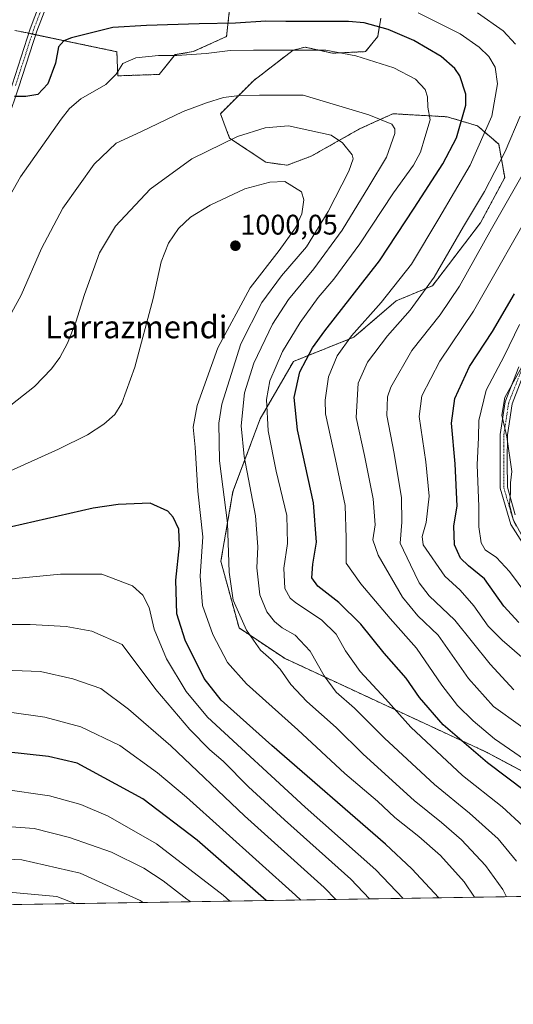
# Model space of a CAD drawing. Units: metres. Extents: x 606835 to 610264, y 4768595 to 4770963.
# Drawn here: x 609090 to 609265, y 4768595 to 4768943 of the extents above; entities that cross this region are included whole.
import ezdxf
from ezdxf.enums import TextEntityAlignment as Align

# ---------------------------------------------------------------- set-up
doc = ezdxf.new("R2010")
doc.units = ezdxf.units.M
doc.header["$MEASUREMENT"] = 0
doc.linetypes.add('TRAZO_Y_PUNTO', pattern=[1, 0.5, -0.25, 0, -0.25])
doc.linetypes.add('TRAZOS', pattern=[0.75, 0.5, -0.25])
for name, color, linetype, lineweight in [('Arbolado forestal', 92, 'TRAZOS', 0), ('Arbolado forestal CxS', 92, 'Continuous', 0), ('Camino', 19, 'Continuous', 0), ('Camino Cxs', 19, 'Continuous', 0), ('Camino eje', 39, 'TRAZO_Y_PUNTO', 13), ('Carátula', 7, 'Continuous', 5), ('Comarca CxS', 133, 'Continuous', 0), ('Comunidad Autónoma CxS', 142, 'Continuous', 0), ('Curva de nivel maestra', 36, 'Continuous', 30), ('Curva de nivel normal', 36, 'Continuous', 0), ('Espacio natural protegido CxS', 2, 'Continuous', 0), ('Municipio CxS', 142, 'Continuous', 0), ('Pastizal CxS', 92, 'Continuous', 0), ('Provincia CxS', 1, 'Continuous', 0), ('Punto de cota en terreno', 7, 'Continuous', 0), ('Rótulo de punto de cota en terreno', 19, 'Continuous', 0), ('Texto cartográfico', 19, 'Continuous', 0)]:
    doc.layers.add(name, color=color, linetype=linetype, lineweight=lineweight)
doc.styles.add('Arial', font='txt', dxfattribs={"height": 0.2})

# ---------------------------------------------------------------- blocks, each defined once
blk = doc.blocks.new('*U151')
at = {"layer": 'Arbolado forestal CxS', "color": 92, "linetype": 'Continuous', "lineweight": 0}
for points in [[(609287.73, 4768667.38, 970.78), (609255.68, 4768684.39, 973.27), (609184, 4768717.67, 988.53), (609167.96, 4768728.38, 990.72), (609161.54, 4768751.92, 991.21), (609165.82, 4768776.53, 987.65), (609175.45, 4768802.21, 980.91), (609187.21, 4768822.54, 976.47), (609208.6, 4768831.1, 969.26), (609223.57, 4768843.95, 967.71), (609236.4, 4768849.29, 964.31), (609253.38, 4768871.52, 962.08), (609261.94, 4768887.57, 962.7), (609259.8, 4768899.34, 966.64), (609252.31, 4768905.76, 971.91), (609241.62, 4768908.97, 977.3), (609229.68, 4768909.63, 981.91), (609223.75, 4768909.96, 983.24), (609222.37, 4768910.04, 983.54), (609214.45, 4768906.44, 985.96), (609210.61, 4768904.69, 987.36), (609193.5, 4768895.06, 992.51), (609184.94, 4768891.85, 993.67), (609177.46, 4768892.92, 993.42), (609164.62, 4768901.48, 989.5), (609161.42, 4768910.04, 986.14), (609173.18, 4768921.81, 983.95), (609187.08, 4768932.51, 979.64), (609189.17, 4768933.03, 979.42), (609189.9, 4768933.22, 979.34), (609191.36, 4768933.58, 979.2), (609200.98, 4768931.44, 979.89), (609212.75, 4768932, 978.86), (609217.02, 4768937.35, 976.65), (609218.09, 4768943.77, 973.97)], [(609164.62, 4768946.98, 972.75), (609163.55, 4768937.35, 976.9), (609151.79, 4768932, 979.13), (609145.38, 4768930.93, 979.6), (609139.75, 4768923.95, 982.07), (609125.06, 4768923.44, 980.07), (609124.78, 4768931.97, 978.52), (609092.51, 4768938.7, 972.57), (609088.7, 4768939.49, 971.31)]]:
    blk.add_polyline3d(points, dxfattribs=at)
blk = doc.blocks.new('*U197')
at = {"layer": 'Curva de nivel normal', "color": 36, "linetype": 'Continuous', "lineweight": 0}
blk.add_polyline3d([(609267.15, 4768835.58, 945), (609261.78, 4768824.37, 945), (609255.38, 4768812.42, 945), (609252.73, 4768801.72, 945), (609252.68, 4768795.62, 945), (609252.21, 4768786.06, 945), (609252.74, 4768771.34, 945), (609252.79, 4768764.06, 945), (609253.56, 4768758.5, 945), (609255.02, 4768755.96, 945), (609259, 4768753.27, 945), (609263.66, 4768748.28, 945), (609272.5, 4768736.44, 945)], dxfattribs=at)
blk = doc.blocks.new('*U206')
at = {"layer": 'Curva de nivel normal', "color": 36, "linetype": 'Continuous', "lineweight": 0}
blk.add_polyline3d([(609267.96, 4768718.02, 955), (609261.04, 4768724.02, 955), (609256.12, 4768729.06, 955), (609251.03, 4768736.19, 955), (609246.16, 4768741.67, 955), (609240.73, 4768746.68, 955), (609233.09, 4768757.79, 955), (609232.73, 4768760.73, 955), (609234.17, 4768765.58, 955), (609235.24, 4768774.88, 955), (609233.99, 4768787.09, 955), (609231.72, 4768803.13, 955), (609232.59, 4768810.39, 955), (609238.94, 4768822.65, 955), (609250.91, 4768840.27, 955), (609273.68, 4768880.07, 955)], dxfattribs=at)
blk = doc.blocks.new('*U216')
at = {"layer": 'Curva de nivel normal', "color": 36, "linetype": 'Continuous', "lineweight": 0}
blk.add_polyline3d([(609269.86, 4768824.06, 940), (609261.95, 4768809.8, 940), (609260.92, 4768803.51, 940), (609262.74, 4768795.87, 940), (609264.48, 4768783.61, 940), (609264, 4768779.61, 940), (609263.96, 4768776.1, 940), (609263.66, 4768772.02, 940), (609264.93, 4768766.64, 940), (609272.52, 4768752.8, 940)], dxfattribs=at)
blk = doc.blocks.new('*U224')
at = {"layer": 'Curva de nivel maestra', "color": 36, "linetype": 'Continuous', "lineweight": 30}
blk.add_polyline3d([(609266.89, 4768730.27, 950), (609261.64, 4768736.08, 950), (609254.8, 4768745.78, 950), (609249.12, 4768750.36, 950), (609246.33, 4768752.97, 950), (609244.18, 4768757.78, 950), (609243.99, 4768764.4, 950), (609245.12, 4768771.43, 950), (609244.45, 4768786.35, 950), (609243.17, 4768800.76, 950), (609244.27, 4768809.39, 950), (609249.45, 4768820.72, 950), (609257.64, 4768833.06, 950), (609265.43, 4768846.39, 950)], dxfattribs=at)
blk = doc.blocks.new('5PATER')
at = {"layer": 'Carátula', "linetype": 'Continuous', "lineweight": 5}
h = blk.add_hatch(color=250, dxfattribs=at)
edge = h.paths.add_edge_path()
edge.add_ellipse((0, 0.01), major_axis=(-1.33, -1.34), ratio=0.999422, start_angle=0, end_angle=360)

msp = doc.modelspace()

# ---------------------------------------------------------------- linework, layer by layer
at = {"layer": 'Arbolado forestal', "color": 92, "linetype": 'TRAZOS', "lineweight": 0}
for points in [[(609088.7, 4768939.49, 971.31), (609092.51, 4768938.7, 972.57), (609093.56, 4768938.48, 972.77), (609094.79, 4768938.22, 972.96), (609096.02, 4768937.96, 973.13), (609124.78, 4768931.97, 978.52), (609125.06, 4768923.44, 980.07), (609139.75, 4768923.95, 982.07), (609145.37, 4768930.93, 979.6), (609151.79, 4768932, 979.13), (609163.55, 4768937.35, 976.9), (609164.62, 4768946.98, 972.75)], [(609218.09, 4768943.77, 973.97), (609217.02, 4768937.35, 976.65), (609212.75, 4768932, 978.86), (609200.98, 4768931.44, 979.89), (609191.36, 4768933.58, 979.2), (609189.9, 4768933.22, 979.34), (609189.17, 4768933.03, 979.42), (609187.08, 4768932.51, 979.64), (609173.18, 4768921.81, 983.95), (609161.42, 4768910.04, 986.14), (609164.62, 4768901.48, 989.5), (609177.45, 4768892.92, 993.42), (609184.94, 4768891.85, 993.67), (609193.5, 4768895.06, 992.51), (609210.61, 4768904.69, 987.36), (609214.45, 4768906.44, 985.96), (609222.37, 4768910.04, 983.54), (609223.75, 4768909.96, 983.24), (609229.68, 4768909.63, 981.91), (609241.62, 4768908.97, 977.3), (609252.31, 4768905.76, 971.91), (609259.8, 4768899.34, 966.64), (609261.94, 4768887.57, 962.7), (609253.38, 4768871.52, 962.08), (609236.4, 4768849.29, 964.31), (609223.57, 4768843.95, 967.71), (609208.6, 4768831.1, 969.26), (609187.21, 4768822.54, 976.47), (609175.45, 4768802.21, 980.91), (609165.82, 4768776.53, 987.65), (609161.54, 4768751.92, 991.21), (609167.96, 4768728.38, 990.72), (609184, 4768717.68, 988.53), (609255.68, 4768684.39, 973.27), (609287.73, 4768667.38, 970.78)]]:
    msp.add_polyline3d(points, dxfattribs=at)
at = {"layer": 'Camino', "color": 19, "linetype": 'Continuous', "lineweight": 0}
for points in [[(608892.54, 4768627.52, 1005.16), (608892.54, 4768627.52, 1005.16), (608892.23, 4768633.27, 1004.91), (608891.82, 4768639.95, 1004.57), (608890.47, 4768657.54, 1003.17), (608891.71, 4768668.15, 1002.55), (608898.79, 4768678.99, 1001.1), (608913.7, 4768691.62, 999.33), (608934.43, 4768704.58, 997.17), (608952.84, 4768715.57, 995.1), (608971.18, 4768730.05, 992.92), (608990.08, 4768747.16, 990.35), (609010.53, 4768768.25, 987.8), (609028.28, 4768787.44, 985.27), (609044.75, 4768808.35, 982.73), (609057.37, 4768828.47, 980.61), (609065.53, 4768846.06, 979.18), (609072.66, 4768868.36, 978.17), (609079.8, 4768897.23, 976.35), (609087.7, 4768920.31, 974.5), (609094.06, 4768940.03, 972.32), (609097.42, 4768948.72, 970.19)], [(609099.83, 4768948.02, 970.68), (609096.42, 4768939.19, 972.91), (609090.08, 4768919.52, 974.65), (609082.2, 4768896.52, 976.82), (609075.07, 4768867.68, 978.63), (609067.86, 4768845.15, 979.73), (609059.57, 4768827.28, 980.85), (609046.8, 4768806.9, 983.22), (609030.19, 4768785.81, 985.95), (609012.34, 4768766.53, 988.42), (608991.81, 4768745.36, 991.08), (608972.8, 4768728.14, 993.3), (608954.26, 4768713.51, 995.68), (608935.73, 4768702.45, 998.16), (608915.18, 4768689.6, 1000.22), (608900.68, 4768677.32, 1001.9), (608894.13, 4768667.28, 1003.14), (608892.98, 4768657.48, 1004.24), (608894.31, 4768640.12, 1005.08), (608894.74, 4768633.31, 1005.24), (608895.24, 4768627.56, 1005.47)], [(609273.73, 4768749.7, 939.97), (609264.08, 4768764.96, 940.5), (609260.38, 4768777.77, 940.88), (609260.33, 4768786.9, 940.65), (609260.38, 4768796.78, 940.47), (609262.13, 4768808.25, 939.68), (609266.95, 4768820.59, 940.4)], [(609269.19, 4768819.45, 939.6), (609264.56, 4768807.6, 939.16), (609262.88, 4768796.58, 939.58), (609262.83, 4768786.9, 939.95), (609262.88, 4768778.13, 940.17), (609265.69, 4768768.37, 939.52)]]:
    msp.add_polyline3d(points, dxfattribs=at)
at = {"layer": 'Camino Cxs', "color": 19, "linetype": 'Continuous', "lineweight": 0}
for points in [[(609087.7, 4768920.31, 974.5), (609094.06, 4768940.03, 972.32), (609097.42, 4768948.72, 970.19)], [(609099.83, 4768948.02, 970.68), (609096.42, 4768939.19, 972.91), (609090.08, 4768919.52, 974.65)], [(609273.73, 4768749.7, 939.97), (609264.08, 4768764.96, 940.5), (609260.38, 4768777.77, 940.88), (609260.33, 4768786.9, 940.65), (609260.38, 4768796.78, 940.47), (609262.13, 4768808.25, 939.68), (609266.95, 4768820.59, 940.4)], [(609269.19, 4768819.45, 939.6), (609264.56, 4768807.6, 939.16), (609262.88, 4768796.58, 939.58), (609262.83, 4768786.9, 939.95), (609262.88, 4768778.13, 940.17), (609265.69, 4768768.37, 939.52)]]:
    msp.add_polyline3d(points, dxfattribs=at)
at = {"layer": 'Camino eje', "color": 39, "linetype": 'TRAZO_Y_PUNTO', "lineweight": 13}
for points in [[(609098.63, 4768948.37, 970.45), (609095.24, 4768939.61, 972.62), (609088.89, 4768919.92, 974.58)], [(609265.95, 4768764.34, 940.01), (609264.89, 4768766.67, 940.02), (609263.04, 4768773.07, 940.27), (609261.63, 4768777.95, 940.65), (609261.58, 4768786.9, 940.35), (609261.63, 4768796.68, 939.95), (609263.35, 4768807.93, 939.43), (609268.07, 4768820.02, 939.98)]]:
    msp.add_polyline3d(points, dxfattribs=at)
at = {"layer": 'Comarca CxS', "color": 133, "linetype": 'Continuous', "lineweight": 0}
msp.add_polyline3d([(607087.05, 4768598.83, 826.01), (606870.94, 4768595.4, 797.07), (606834.72, 4770908.96, 578.46), (607031.27, 4770912.08, 718.22), (610226.38, 4770962.86, 882.9), (610227.61, 4770886.56, 887.74), (610261.72, 4768775.33, 721.58), (610263.76, 4768649.3, 751.32), (607087.05, 4768598.83, 826.01)], close=True, dxfattribs=at)
msp.add_polyline3d([(607087.05, 4768598.83, 826.01), (606870.94, 4768595.4, 797.07), (606834.72, 4770908.96, 578.46), (607031.27, 4770912.08, 718.22), (610226.38, 4770962.86, 882.9), (610227.61, 4770886.56, 887.74), (610261.72, 4768775.33, 721.58), (610263.76, 4768649.3, 751.32), (607087.05, 4768598.83, 826.01)], close=True, dxfattribs=at)
at = {"layer": 'Comunidad Autónoma CxS', "color": 142, "linetype": 'Continuous', "lineweight": 0}
msp.add_polyline3d([(610263.76, 4768649.3, 751.32), (606870.94, 4768595.4, 797.07), (606834.72, 4770908.96, 578.46), (610226.38, 4770962.86, 882.9), (610263.76, 4768649.3, 751.32)], close=True, dxfattribs=at)
msp.add_polyline3d([(610263.76, 4768649.3, 751.32), (606870.94, 4768595.4, 797.07), (606834.72, 4770908.96, 578.46), (610226.38, 4770962.86, 882.9), (610263.76, 4768649.3, 751.32)], close=True, dxfattribs=at)
at = {"layer": 'Curva de nivel maestra', "color": 36, "linetype": 'Continuous', "lineweight": 30}
for points in [[(609276.04, 4768665.51, 975), (609255.86, 4768680.72, 975), (609240.19, 4768694.19, 975), (609231.83, 4768703.77, 975), (609227.12, 4768710.66, 975), (609219.28, 4768719.47, 975), (609211.1, 4768729.7, 975), (609203.29, 4768737.39, 975), (609195.84, 4768743.12, 975), (609193.76, 4768746.08, 975), (609194.02, 4768750.92, 975), (609195.39, 4768758.73, 975), (609194.29, 4768772.54, 975), (609188.7, 4768798.42, 975), (609187.51, 4768809.75, 975), (609189.46, 4768818.86, 975), (609193.92, 4768827.3, 975), (609198.26, 4768833.39, 975), (609217.61, 4768858.05, 975), (609229.95, 4768876.71, 975), (609240.07, 4768892.38, 975), (609244.94, 4768901.55, 975), (609248.2, 4768913.04, 975), (609248.14, 4768916.91, 975), (609246.08, 4768923.5, 975), (609244.33, 4768926.05, 975), (609239.49, 4768930.23, 975), (609229.82, 4768935.87, 975), (609220.69, 4768939.8, 975), (609212.22, 4768942.17, 975), (609206.74, 4768942.64, 975), (609192.81, 4768942.68, 975), (609184.57, 4768942.6, 975), (609177.47, 4768942.74, 975), (609166.75, 4768942.02, 975), (609153.91, 4768941.81, 975), (609135.26, 4768941.22, 975), (609123.37, 4768940.48, 975), (609108.73, 4768936.87, 975), (609106.01, 4768935.83, 975), (609104.1, 4768933.7, 975), (609103, 4768927.93, 975), (609100.38, 4768920.62, 975), (609096.78, 4768916.87, 975), (609092.56, 4768916.12, 975), (609088.58, 4768916.18, 975)], [(609238.62, 4768633.01, 1000), (609229.13, 4768643.32, 1000), (609219.83, 4768651.96, 1000), (609179.53, 4768686.88, 1000), (609161.59, 4768702.85, 1000), (609155.64, 4768710.53, 1000), (609148.96, 4768724, 1000), (609146, 4768733.41, 1000), (609145.6, 4768745.31, 1000), (609146.94, 4768757.53, 1000), (609146.72, 4768763.28, 1000), (609144.73, 4768767.51, 1000), (609142.82, 4768769.63, 1000), (609136.57, 4768772.49, 1000), (609125.21, 4768772.03, 1000), (609116.42, 4768770.66, 1000), (609083.26, 4768763.13, 1000)], [(609177.55, 4768632.04, 1025), (609153.13, 4768653.39, 1025), (609133.99, 4768667.96, 1025), (609110.71, 4768680.64, 1025), (609100.6, 4768683, 1025), (609085.54, 4768684.64, 1025), (609073.69, 4768684.45, 1025), (609058.58, 4768682.13, 1025), (609026.64, 4768674.26, 1025), (608970.87, 4768658.73, 1025), (608959.6, 4768655.24, 1025), (608949.18, 4768650.82, 1025), (608940.65, 4768643.4, 1025), (608934.4, 4768633.75, 1025), (608933, 4768628.16, 1025)]]:
    msp.add_polyline3d(points, dxfattribs=at)
at = {"layer": 'Curva de nivel normal', "color": 36, "linetype": 'Continuous', "lineweight": 0}
for points in [[(609268.93, 4768681.84, 970), (609258.38, 4768689.2, 970), (609250.75, 4768695.51, 970), (609245.22, 4768700.99, 970), (609239.74, 4768708.2, 970), (609230.77, 4768721.21, 970), (609221.41, 4768731.67, 970), (609211.07, 4768744.01, 970), (609205.89, 4768751.23, 970), (609205.86, 4768760.12, 970), (609205.45, 4768771.62, 970), (609202.04, 4768787.87, 970), (609198.53, 4768804.01, 970), (609198.43, 4768808.9, 970), (609199.64, 4768817.1, 970), (609202.64, 4768824.56, 970), (609207.8, 4768831.59, 970), (609218.26, 4768843.34, 970), (609228.93, 4768856.87, 970), (609238.66, 4768873.02, 970), (609249.74, 4768891.94, 970), (609257.38, 4768909.23, 970), (609259.36, 4768920.6, 970), (609258.54, 4768926.46, 970), (609256.31, 4768930.22, 970), (609252.95, 4768933.52, 970), (609246.15, 4768938.34, 970), (609231.35, 4768945.76, 970)], [(609265.75, 4768934.63, 965), (609261.4, 4768939.3, 965), (609252.3, 4768945.76, 965)], [(609268.47, 4768658.38, 980), (609261.05, 4768665.15, 980), (609246.98, 4768676.29, 980), (609228.68, 4768693.3, 980), (609219.73, 4768703.34, 980), (609210.84, 4768712.98, 980), (609205.57, 4768720.31, 980), (609202.36, 4768726.22, 980), (609197.16, 4768731.23, 980), (609188.04, 4768737.22, 980), (609186.08, 4768738.93, 980), (609184.21, 4768742.35, 980), (609183.77, 4768749.55, 980), (609185.07, 4768758.21, 980), (609184.82, 4768768.07, 980), (609181.1, 4768783.73, 980), (609178.32, 4768798.06, 980), (609177.67, 4768809.06, 980), (609178.84, 4768815.72, 980), (609183.32, 4768826.06, 980), (609189.62, 4768836.32, 980), (609196.01, 4768845.1, 980), (609201.52, 4768851.65, 980), (609210.75, 4768864.05, 980), (609222.64, 4768882.09, 980), (609229.65, 4768891.84, 980), (609232.12, 4768896.42, 980), (609233.7, 4768901.62, 980), (609235.55, 4768907.84, 980), (609234.72, 4768912.37, 980), (609234.67, 4768916.02, 980), (609233.78, 4768918.63, 980), (609230.36, 4768922.28, 980), (609222.68, 4768926.25, 980), (609209.3, 4768930.52, 980), (609198.67, 4768932.57, 980), (609173.03, 4768932.46, 980), (609164.78, 4768932.34, 980), (609156.39, 4768931.29, 980), (609145.96, 4768930.6, 980), (609139.48, 4768930.64, 980), (609131.49, 4768929.86, 980), (609126.87, 4768927.84, 980), (609124.49, 4768923.98, 980), (609120.81, 4768920.41, 980), (609112.06, 4768915.35, 980), (609108, 4768911.9, 980), (609105.05, 4768908.1, 980), (609090.66, 4768887.71, 980), (609084.46, 4768876.71, 980)], [(609266.12, 4768645.92, 985), (609259.58, 4768653.88, 985), (609249.51, 4768662.96, 985), (609237.11, 4768673.06, 985), (609219.42, 4768689.44, 985), (609208.83, 4768700.06, 985), (609202.36, 4768705.73, 985), (609198.04, 4768711.42, 985), (609193.11, 4768720.2, 985), (609187.83, 4768725.85, 985), (609183.26, 4768728.4, 985), (609180.51, 4768730.63, 985), (609177.84, 4768734.09, 985), (609175.37, 4768740.06, 985), (609174.28, 4768749.57, 985), (609174.66, 4768757.02, 985), (609173.76, 4768768.02, 985), (609169.74, 4768788.99, 985), (609168.78, 4768799.82, 985), (609169.95, 4768811.4, 985), (609173.26, 4768821.92, 985), (609179.78, 4768835.71, 985), (609185.47, 4768844.42, 985), (609194.47, 4768855.25, 985), (609204.47, 4768868.95, 985), (609213.82, 4768884.33, 985), (609220.1, 4768894.71, 985), (609223.02, 4768903.08, 985), (609223.1, 4768904.67, 985), (609222.03, 4768906.36, 985), (609213.87, 4768909.65, 985), (609190.68, 4768916.59, 985), (609175.26, 4768916.62, 985), (609168.12, 4768916.54, 985), (609162.47, 4768915.75, 985), (609156.46, 4768913.86, 985), (609148.21, 4768910.88, 985), (609133.28, 4768903.68, 985), (609124.49, 4768899.65, 985), (609116.69, 4768892.24, 985), (609105.7, 4768876.74, 985), (609098.15, 4768862.39, 985), (609090.88, 4768845.92, 985), (609084.75, 4768834.72, 985)], [(609277.05, 4768687, 965), (609257.92, 4768700.66, 965), (609249.14, 4768710.47, 965), (609238.38, 4768725.79, 965), (609231.26, 4768732.61, 965), (609225.76, 4768739.26, 965), (609217.21, 4768754.03, 965), (609215.27, 4768759.54, 965), (609216.06, 4768764.76, 965), (609215.39, 4768774.04, 965), (609212.34, 4768789.36, 965), (609209.35, 4768802.72, 965), (609210.12, 4768814.88, 965), (609213.38, 4768822.28, 965), (609220.46, 4768831.64, 965), (609228.45, 4768840.64, 965), (609237.03, 4768852.3, 965), (609247.38, 4768870.22, 965), (609254.78, 4768882.61, 965), (609262.06, 4768896.69, 965), (609267.43, 4768909.15, 965)], [(609262.61, 4768633.4, 990), (609261.23, 4768635.95, 990), (609255.19, 4768644.42, 990), (609246.62, 4768653.56, 990), (609239.63, 4768659.66, 990), (609229.88, 4768667.44, 990), (609211.88, 4768683.78, 990), (609202.28, 4768693.23, 990), (609191.96, 4768702.33, 990), (609186.32, 4768708.41, 990), (609182.49, 4768713.76, 990), (609179.28, 4768717.22, 990), (609175.57, 4768720.51, 990), (609170.63, 4768727.56, 990), (609165.92, 4768738.19, 990), (609164.52, 4768748.1, 990), (609163.84, 4768765.38, 990), (609161.04, 4768787.41, 990), (609160.88, 4768800.7, 990), (609161.86, 4768807.45, 990), (609168.62, 4768828.74, 990), (609176.07, 4768843.39, 990), (609182.97, 4768852.81, 990), (609191.86, 4768863.07, 990), (609199.49, 4768875.47, 990), (609206.8, 4768889.78, 990), (609208.33, 4768894.13, 990), (609207.96, 4768895.58, 990), (609204.59, 4768899.75, 990), (609200.56, 4768902.47, 990), (609185.44, 4768905.72, 990), (609177.25, 4768905.12, 990), (609167.47, 4768902.02, 990), (609151.27, 4768894.1, 990), (609136.48, 4768883.42, 990), (609124.26, 4768870.28, 990), (609118.63, 4768860.9, 990), (609113.31, 4768846.22, 990), (609110.27, 4768836.4, 990), (609107.25, 4768828.95, 990), (609104.55, 4768823.96, 990), (609101.67, 4768819.95, 990), (609095.58, 4768813.72, 990), (609083.25, 4768804.04, 990)], [(609265.17, 4768706.56, 960), (609256.78, 4768715.59, 960), (609244.31, 4768731.11, 960), (609235.24, 4768739.77, 960), (609231.73, 4768744.29, 960), (609228.64, 4768750.62, 960), (609224.94, 4768758.32, 960), (609225.59, 4768765.74, 960), (609225.49, 4768774.4, 960), (609222.87, 4768790.04, 960), (609220.22, 4768803.48, 960), (609220.53, 4768810.01, 960), (609221.65, 4768813.42, 960), (609229.12, 4768826.4, 960), (609239.12, 4768839.02, 960), (609245.98, 4768849.18, 960), (609257.28, 4768869.33, 960), (609268.63, 4768889.12, 960)], [(609251.28, 4768633.22, 995), (609247.64, 4768638.72, 995), (609239.23, 4768647.93, 995), (609231.56, 4768654.71, 995), (609223.05, 4768661.39, 995), (609216.9, 4768667.18, 995), (609205.36, 4768676.97, 995), (609188.73, 4768692.34, 995), (609170.62, 4768708.62, 995), (609163.94, 4768716.12, 995), (609158.74, 4768726.06, 995), (609155.04, 4768736.27, 995), (609154.28, 4768746.62, 995), (609155.11, 4768760.62, 995), (609153.42, 4768776.75, 995), (609152.47, 4768792.3, 995), (609151.72, 4768799.29, 995), (609153.11, 4768807.02, 995), (609160.42, 4768827.38, 995), (609171.92, 4768848.58, 995), (609182.11, 4768861.72, 995), (609187.96, 4768869.7, 995), (609190.22, 4768874.67, 995), (609190.87, 4768879.67, 995), (609190.07, 4768882.45, 995), (609184.15, 4768886.06, 995), (609178.92, 4768885.87, 995), (609169.98, 4768883.52, 995), (609157.76, 4768877.79, 995), (609150.81, 4768873.46, 995), (609146.54, 4768869.54, 995), (609143, 4768864.29, 995), (609140.43, 4768857.72, 995), (609137.6, 4768844.82, 995), (609131.12, 4768820.46, 995), (609126.55, 4768807.77, 995), (609124.06, 4768803.84, 995), (609120.1, 4768800.39, 995), (609114.33, 4768796.62, 995), (609104.16, 4768791.52, 995), (609084.81, 4768782.88, 995)], [(609226.08, 4768632.81, 1005), (609216.33, 4768642.96, 1005), (609191.39, 4768665, 1005), (609156.76, 4768696.82, 1005), (609149.3, 4768705.93, 1005), (609142.32, 4768717.43, 1005), (609137.96, 4768727.94, 1005), (609136.2, 4768735.63, 1005), (609133.93, 4768740.01, 1005), (609130.3, 4768743.3, 1005), (609119.4, 4768747.32, 1005), (609104.82, 4768747.34, 1005), (609084.02, 4768745.41, 1005)], [(609214.1, 4768632.62, 1010), (609207.48, 4768639.66, 1010), (609184.1, 4768660.52, 1010), (609171.37, 4768672.18, 1010), (609162.31, 4768681.25, 1010), (609157.68, 4768685.29, 1010), (609150.52, 4768692.45, 1010), (609138.58, 4768706.58, 1010), (609126.6, 4768722.53, 1010), (609115.96, 4768727.19, 1010), (609106.81, 4768728.94, 1010), (609094.15, 4768729.65, 1010), (609086.2, 4768729.55, 1010)], [(609202.15, 4768632.43, 1015), (609198.11, 4768636.69, 1015), (609169.87, 4768662, 1015), (609143.85, 4768686.76, 1015), (609128.93, 4768699.71, 1015), (609119.07, 4768707, 1015), (609109.23, 4768710.4, 1015), (609097.7, 4768713.01, 1015), (609088, 4768713.37, 1015), (609072.06, 4768711.91, 1015), (609059.38, 4768709.56, 1015), (609042.78, 4768704.53, 1015), (609013.76, 4768694.02, 1015), (608985.17, 4768684.54, 1015), (608956.88, 4768676.36, 1015), (608943.98, 4768671.92, 1015), (608933.11, 4768666.52, 1015), (608924.78, 4768660.76, 1015), (608920.2, 4768655.36, 1015), (608916.13, 4768646.74, 1015), (608914.81, 4768637.75, 1015), (608913.03, 4768627.84, 1015)], [(609189.77, 4768632.24, 1020), (609187.99, 4768633.94, 1020), (609149.39, 4768668.63, 1020), (609139.18, 4768677.13, 1020), (609125.75, 4768686.79, 1020), (609111.98, 4768693.49, 1020), (609099.28, 4768696.86, 1020), (609086.74, 4768698.66, 1020), (609074.95, 4768697.87, 1020), (609055.63, 4768694.54, 1020), (609038.79, 4768689.97, 1020), (609016.34, 4768682.77, 1020), (608974.17, 4768670.92, 1020), (608950.18, 4768663.06, 1020), (608939.18, 4768657.5, 1020), (608932.84, 4768652.56, 1020), (608928.52, 4768647.24, 1020), (608925.16, 4768640.26, 1020), (608923.23, 4768628, 1020)], [(609164.74, 4768631.84, 1030), (609162.33, 4768633.91, 1030), (609138.73, 4768652.11, 1030), (609121.69, 4768661.9, 1030), (609112.04, 4768665.97, 1030), (609100.97, 4768669.01, 1030), (609084.5, 4768671.42, 1030), (609068.09, 4768671.22, 1030), (609049.41, 4768668.07, 1030), (608999.3, 4768656.25, 1030), (608975.97, 4768650.14, 1030), (608957.48, 4768642.76, 1030), (608951.82, 4768637.97, 1030), (608945.68, 4768628.36, 1030)], [(609150.88, 4768631.62, 1035), (609149.48, 4768632.6, 1035), (609141.18, 4768639.02, 1035), (609134.3, 4768643.47, 1035), (609122.84, 4768649.12, 1035), (609107.96, 4768654.36, 1035), (609095.55, 4768657.49, 1035), (609072.86, 4768659.18, 1035), (609060.08, 4768657.93, 1035), (609048.05, 4768655.78, 1035), (608991.74, 4768643.19, 1035), (608979.07, 4768639.51, 1035), (608966.39, 4768634.23, 1035), (608958.79, 4768628.57, 1035)], [(609134.07, 4768631.35, 1040), (609132.99, 4768632.04, 1040), (609111.83, 4768641.77, 1040), (609091.2, 4768646.47, 1040), (609080.97, 4768646.9, 1040), (609064.45, 4768646.71, 1040), (609050.84, 4768645.52, 1040), (609034.39, 4768642.67, 1040), (609015.5, 4768638.37, 1040), (608994.31, 4768633.69, 1040), (608980.7, 4768629.51, 1040), (608979.67, 4768628.9, 1040)], [(609109.93, 4768630.97, 1045), (609103.53, 4768633.47, 1045), (609084.03, 4768635.27, 1045), (609057.93, 4768635.26, 1045), (609025.8, 4768630.73, 1045), (609020.83, 4768629.55, 1045)]]:
    msp.add_polyline3d(points, dxfattribs=at)
at = {"layer": 'Espacio natural protegido CxS', "color": 2, "linetype": 'Continuous', "lineweight": 0}
msp.add_polyline3d([(607087.05, 4768598.83, 826.01), (606870.94, 4768595.4, 797.07), (606834.72, 4770908.96, 578.46), (607031.27, 4770912.08, 718.22), (610226.38, 4770962.86, 882.9), (610227.61, 4770886.56, 887.74), (610258.16, 4768996.14, 658.47), (610263.76, 4768649.3, 751.32), (607087.05, 4768598.83, 826.01)], close=True, dxfattribs=at)
msp.add_polyline3d([(607087.05, 4768598.83, 826.01), (606870.94, 4768595.4, 797.07), (606834.72, 4770908.96, 578.46), (607031.27, 4770912.08, 718.22), (610226.38, 4770962.86, 882.9), (610227.61, 4770886.56, 887.74), (610258.16, 4768996.14, 658.47), (610263.76, 4768649.3, 751.32), (607087.05, 4768598.83, 826.01)], close=True, dxfattribs=at)
at = {"layer": 'Municipio CxS', "color": 142, "linetype": 'Continuous', "lineweight": 0}
msp.add_polyline3d([(610263.76, 4768649.3, 751.32), (607087.05, 4768598.83, 826.01)], dxfattribs=at)
msp.add_polyline3d([(610263.76, 4768649.3, 751.32), (607087.05, 4768598.83, 826.01)], dxfattribs=at)
at = {"layer": 'Pastizal CxS', "color": 92, "linetype": 'Continuous', "lineweight": 0}
for points in [[(609088.7, 4768939.49, 971.31), (609092.51, 4768938.7, 972.57), (609124.78, 4768931.97, 978.52), (609125.06, 4768923.44, 980.07), (609139.75, 4768923.95, 982.07), (609145.38, 4768930.93, 979.6), (609151.79, 4768932, 979.13), (609163.55, 4768937.35, 976.9), (609164.62, 4768946.98, 972.75)], [(609088.7, 4768939.49, 971.31), (609092.51, 4768938.7, 972.57), (609093.56, 4768938.48, 972.77), (609094.79, 4768938.22, 972.96), (609096.02, 4768937.96, 973.13), (609124.78, 4768931.97, 978.52), (609125.06, 4768923.44, 980.07), (609139.75, 4768923.95, 982.07), (609145.37, 4768930.93, 979.6), (609151.79, 4768932, 979.13), (609163.55, 4768937.35, 976.9), (609164.62, 4768946.98, 972.75)], [(609218.09, 4768943.77, 973.97), (609217.02, 4768937.35, 976.65), (609212.75, 4768932, 978.86), (609200.98, 4768931.44, 979.89), (609191.36, 4768933.58, 979.2), (609189.9, 4768933.22, 979.34), (609189.17, 4768933.03, 979.42), (609187.08, 4768932.51, 979.64), (609173.18, 4768921.81, 983.95), (609161.42, 4768910.04, 986.14), (609164.62, 4768901.48, 989.5), (609177.46, 4768892.92, 993.42), (609184.94, 4768891.85, 993.67), (609193.5, 4768895.06, 992.51), (609210.61, 4768904.69, 987.36), (609214.45, 4768906.44, 985.96), (609222.37, 4768910.04, 983.54), (609223.75, 4768909.96, 983.24), (609229.68, 4768909.63, 981.91), (609241.62, 4768908.97, 977.3), (609252.31, 4768905.76, 971.91), (609259.8, 4768899.34, 966.64), (609261.94, 4768887.57, 962.7), (609253.38, 4768871.52, 962.08), (609236.4, 4768849.29, 964.31), (609223.57, 4768843.95, 967.71), (609208.6, 4768831.1, 969.26), (609187.21, 4768822.54, 976.47), (609175.45, 4768802.21, 980.91), (609165.82, 4768776.53, 987.65), (609161.54, 4768751.92, 991.21), (609167.96, 4768728.38, 990.72), (609184, 4768717.67, 988.53), (609255.68, 4768684.39, 973.27), (609287.73, 4768667.38, 970.78)], [(609218.09, 4768943.77, 973.97), (609217.02, 4768937.35, 976.65), (609212.75, 4768932, 978.86), (609200.98, 4768931.44, 979.89), (609191.36, 4768933.58, 979.2), (609189.9, 4768933.22, 979.34), (609189.17, 4768933.03, 979.42), (609187.08, 4768932.51, 979.64), (609173.18, 4768921.81, 983.95), (609161.42, 4768910.04, 986.14), (609164.62, 4768901.48, 989.5), (609177.45, 4768892.92, 993.42), (609184.94, 4768891.85, 993.67), (609193.5, 4768895.06, 992.51), (609210.61, 4768904.69, 987.36), (609214.45, 4768906.44, 985.96), (609222.37, 4768910.04, 983.54), (609223.75, 4768909.96, 983.24), (609229.68, 4768909.63, 981.91), (609241.62, 4768908.97, 977.3), (609252.31, 4768905.76, 971.91), (609259.8, 4768899.34, 966.64), (609261.94, 4768887.57, 962.7), (609253.38, 4768871.52, 962.08), (609236.4, 4768849.29, 964.31), (609223.57, 4768843.95, 967.71), (609208.6, 4768831.1, 969.26), (609187.21, 4768822.54, 976.47), (609175.45, 4768802.21, 980.91), (609165.82, 4768776.53, 987.65), (609161.54, 4768751.92, 991.21), (609167.96, 4768728.38, 990.72), (609184, 4768717.68, 988.53), (609255.68, 4768684.39, 973.27), (609287.73, 4768667.38, 970.78)], [(609384.81, 4768635.34, 953.91), (608764.77, 4768625.49, 939.08)], [(609384.81, 4768635.34, 953.91), (608895.24, 4768627.56, 1005.47), (608893.89, 4768627.54, 1005.31), (608892.54, 4768627.52, 1005.16), (608764.77, 4768625.49, 939.08)]]:
    msp.add_polyline3d(points, dxfattribs=at)
at = {"layer": 'Provincia CxS', "color": 1, "linetype": 'Continuous', "lineweight": 0}
msp.add_polyline3d([(610263.76, 4768649.3, 751.32), (606870.94, 4768595.4, 797.07), (606834.72, 4770908.96, 578.46), (610226.38, 4770962.86, 882.9), (610263.76, 4768649.3, 751.32)], close=True, dxfattribs=at)
msp.add_polyline3d([(610263.76, 4768649.3, 751.32), (606870.94, 4768595.4, 797.07), (606834.72, 4770908.96, 578.46), (610226.38, 4770962.86, 882.9), (610263.76, 4768649.3, 751.32)], close=True, dxfattribs=at)

# ---------------------------------------------------------------- block references
at = {"layer": 'Arbolado forestal CxS', "color": 92, "linetype": 'Continuous', "lineweight": 0}
msp.add_blockref('*U151', (0, 0), dxfattribs=at)
at = {"layer": 'Curva de nivel maestra', "color": 36, "linetype": 'Continuous', "lineweight": 30}
msp.add_blockref('*U224', (0, 0), dxfattribs=at)
at = {"layer": 'Curva de nivel normal', "color": 36, "linetype": 'Continuous', "lineweight": 0}
for name in ['*U216', '*U197', '*U206']:
    msp.add_blockref(name, (0, 0), dxfattribs=at)
at = {"layer": 'Punto de cota en terreno', "linetype": 'Continuous', "lineweight": 0}
msp.add_blockref('5PATER', (609166.69, 4768863.41, 1000.05), dxfattribs=at)

# ---------------------------------------------------------------- texts
at = {"layer": 'Rótulo de punto de cota en terreno', "color": 19, "linetype": 'Continuous', "lineweight": 0, "style": 'Arial'}
msp.add_text('1000,05', height=7, dxfattribs=at).set_placement((609168.45, 4768865.17), align=Align.BOTTOM_LEFT)
at = {"layer": 'Texto cartográfico', "color": 19, "linetype": 'Continuous', "lineweight": 0, "style": 'Arial'}
msp.add_text('Larrazmendi', height=8, dxfattribs=at).set_placement((609131.6, 4768834.72), align=Align.MIDDLE_CENTER)

doc.saveas('drawing.dxf')
